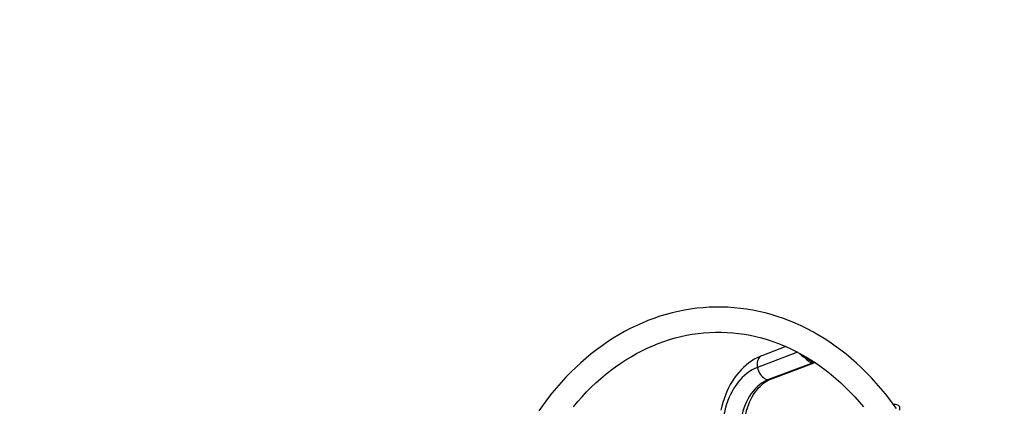
# Model space of a CAD drawing. Extents: x 1628 to 1852, y -982 to -705.
# Drawn here: x 1696 to 1755, y -866 to -843 of the extents above; entities that cross this region are included whole.
import ezdxf

# ---------------------------------------------------------------- set-up
doc = ezdxf.new("R2010")
doc.units = 0
doc.header["$LTSCALE"] = 0.125
doc.header["$MEASUREMENT"] = 0
doc.layers.add('CONSTRUCTION', color=7, linetype='CONTINUOUS')
doc.layers.add('CONTOUR', color=7, linetype='CONTINUOUS')

msp = doc.modelspace()

# ---------------------------------------------------------------- linework, layer by layer
at = {"layer": 'CONSTRUCTION'}
msp.add_circle((1740.357, -878.986), 103, dxfattribs=at)
at = {"layer": 'CONTOUR', "linetype": 'Continuous', "lineweight": 25}
for p, q in [((1741.953, -862.85), (1740.511, -863.396)), ((1742.651, -863.186), (1740.247, -864.097)), ((1742.988, -863.429), (1743.049, -863.405)), ((1743.578, -863.813), (1740.914, -864.822)), ((1741.043, -864.799), (1743.636, -863.816)), ((1743.085, -863.504), (1743.623, -863.81))]:
    msp.add_line(p, q, dxfattribs=at)
at = {"layer": 'CONTOUR', "linetype": 'Continuous', "lineweight": 25, "flags": 128}
for points in [[(1748.553, -866.554), (1748.418, -866.365), (1748.16, -866.017), (1747.895, -865.678), (1747.623, -865.348), (1747.344, -865.027), (1747.059, -864.716), (1746.768, -864.414), (1746.471, -864.122), (1746.168, -863.84), (1745.859, -863.569), (1745.545, -863.307), (1745.226, -863.057), (1744.902, -862.817), (1744.573, -862.589), (1744.239, -862.371), (1743.902, -862.165), (1743.56, -861.971), (1743.215, -861.787), (1742.866, -861.616), (1742.513, -861.456), (1742.158, -861.308), (1741.8, -861.173), (1741.439, -861.049), (1741.076, -860.937), (1740.711, -860.838), (1740.344, -860.751), (1739.976, -860.676), (1739.606, -860.613), (1739.235, -860.563), (1738.864, -860.525), (1738.491, -860.5), (1738.119, -860.487), (1737.746, -860.487), (1737.374, -860.499), (1737.002, -860.523), (1736.63, -860.56), (1736.259, -860.609), (1735.89, -860.671), (1735.522, -860.745), (1735.155, -860.831), (1734.791, -860.93), (1734.428, -861.04), (1734.068, -861.163), (1733.71, -861.297), (1733.355, -861.444), (1733.003, -861.602), (1732.654, -861.773), (1732.309, -861.955), (1731.968, -862.148), (1731.63, -862.353), (1731.297, -862.569), (1730.968, -862.796), (1730.644, -863.034), (1730.325, -863.283), (1730.011, -863.543), (1729.702, -863.813), (1729.399, -864.093), (1729.102, -864.384), (1728.81, -864.684), (1728.525, -864.994), (1728.246, -865.314), (1727.974, -865.643), (1727.708, -865.98), (1727.45, -866.327), (1727.198, -866.682)], [(1729.255, -866.445), (1729.513, -866.141), (1729.778, -865.846), (1730.048, -865.561), (1730.324, -865.285), (1730.605, -865.019), (1730.891, -864.764), (1731.183, -864.518), (1731.479, -864.284), (1731.78, -864.059), (1732.086, -863.846), (1732.395, -863.643), (1732.709, -863.452), (1733.027, -863.272), (1733.348, -863.103), (1733.672, -862.945), (1734, -862.8), (1734.33, -862.665), (1734.663, -862.543), (1734.999, -862.433), (1735.337, -862.334), (1735.677, -862.248), (1736.018, -862.174), (1736.361, -862.112), (1736.706, -862.062), (1737.051, -862.025), (1737.397, -862), (1737.744, -861.987), (1738.09, -861.987), (1738.437, -861.999), (1738.783, -862.024), (1739.129, -862.061), (1739.473, -862.111), (1739.817, -862.173), (1740.159, -862.247), (1740.5, -862.333), (1740.838, -862.432), (1741.174, -862.542), (1741.508, -862.665), (1741.84, -862.799), (1742.168, -862.945), (1742.493, -863.103), (1742.815, -863.273), (1743.133, -863.453), (1743.447, -863.645), (1743.758, -863.848), (1744.064, -864.062), (1744.365, -864.287), (1744.662, -864.523), (1744.954, -864.768), (1745.241, -865.025), (1745.522, -865.291), (1745.798, -865.567), (1746.069, -865.853), (1746.333, -866.149), (1746.592, -866.453)], [(1740.511, -863.396), (1740.405, -863.439), (1740.231, -863.519), (1740.06, -863.611), (1739.893, -863.715), (1739.731, -863.83), (1739.573, -863.956), (1739.42, -864.093), (1739.272, -864.241), (1739.131, -864.398), (1738.996, -864.566), (1738.867, -864.742), (1738.746, -864.927), (1738.632, -865.121), (1738.526, -865.322), (1738.428, -865.529), (1738.339, -865.744), (1738.258, -865.964), (1738.185, -866.189), (1738.122, -866.418), (1738.067, -866.652)], [(1740.511, -863.396), (1740.496, -863.402), (1740.432, -863.438), (1740.375, -863.488), (1740.326, -863.55), (1740.286, -863.623), (1740.257, -863.706), (1740.238, -863.796), (1740.23, -863.893), (1740.233, -863.994), (1740.247, -864.097)], [(1743.085, -863.504), (1743.137, -863.572), (1743.194, -863.633), (1743.254, -863.686), (1743.317, -863.731), (1743.382, -863.766), (1743.448, -863.792), (1743.513, -863.807), (1743.578, -863.813)], [(1740.247, -864.097), (1740.086, -864.166), (1739.928, -864.248), (1739.773, -864.343), (1739.623, -864.45), (1739.478, -864.571), (1739.338, -864.703), (1739.204, -864.847), (1739.076, -865.001), (1738.955, -865.167), (1738.841, -865.342), (1738.735, -865.526), (1738.636, -865.719), (1738.546, -865.92), (1738.465, -866.128), (1738.392, -866.343), (1738.329, -866.563), (1738.275, -866.789), (1738.23, -867.018), (1738.195, -867.251), (1738.17, -867.486), (1738.155, -867.723), (1738.15, -867.961)], [(1740.247, -864.097), (1740.272, -864.201), (1740.307, -864.302), (1740.352, -864.398), (1740.405, -864.489), (1740.466, -864.572), (1740.534, -864.645), (1740.606, -864.707), (1740.682, -864.756), (1740.759, -864.793), (1740.837, -864.815), (1740.914, -864.822)], [(1740.914, -864.822), (1740.77, -864.884), (1740.63, -864.959), (1740.493, -865.046), (1740.36, -865.147), (1740.232, -865.259), (1740.11, -865.383), (1739.994, -865.518), (1739.884, -865.663), (1739.781, -865.818), (1739.686, -865.983), (1739.598, -866.156), (1739.519, -866.336), (1739.448, -866.524), (1739.386, -866.717), (1739.333, -866.916), (1739.289, -867.12), (1739.255, -867.327), (1739.231, -867.537), (1739.216, -867.749), (1739.211, -867.961)], [(1739.431, -867.961), (1739.432, -867.859), (1739.44, -867.66), (1739.456, -867.462), (1739.481, -867.265), (1739.513, -867.072), (1739.553, -866.882), (1739.6, -866.697), (1739.654, -866.516), (1739.716, -866.342), (1739.784, -866.174), (1739.858, -866.013), (1739.937, -865.86), (1740.023, -865.715), (1740.112, -865.579), (1740.206, -865.452), (1740.304, -865.334), (1740.406, -865.226), (1740.51, -865.128), (1740.617, -865.04), (1740.725, -864.963), (1740.836, -864.895), (1740.949, -864.838), (1741.043, -864.799)], [(1740.914, -864.822), (1740.988, -864.815), (1741.043, -864.799)], [(1748.752, -866.641), (1748.763, -866.574), (1748.762, -866.514), (1748.748, -866.46), (1748.721, -866.414), (1748.683, -866.377), (1748.633, -866.348), (1748.572, -866.328), (1748.502, -866.319), (1748.423, -866.319), (1748.389, -866.321)]]:
    msp.add_lwpolyline(points, dxfattribs=at)
at = {"layer": 'CONTOUR', "linetype": 'Continuous', "lineweight": 25}
for centre, radius, start, end in [((1743.665, -862.616), 1.059, 219.8102, 240.61776), ((1743.507, -863.678), 0.0548, 239.68031, 321.24723), ((1743.578, -863.436), 0.376, 269.96536, 276.93739)]:
    msp.add_arc(centre, radius, start, end, dxfattribs=at)
for major_axis, ratio, start_param, end_param in [((1.054, -0.082), 0.626936, 3.647151, 4.142708), ((0.064, 0.825), 0.098071, 3.021679, 3.419771)]:
    msp.add_ellipse((1743.697, -862.991), major_axis=major_axis, ratio=ratio, start_param=start_param, end_param=end_param, dxfattribs=at)

doc.saveas('drawing.dxf')
